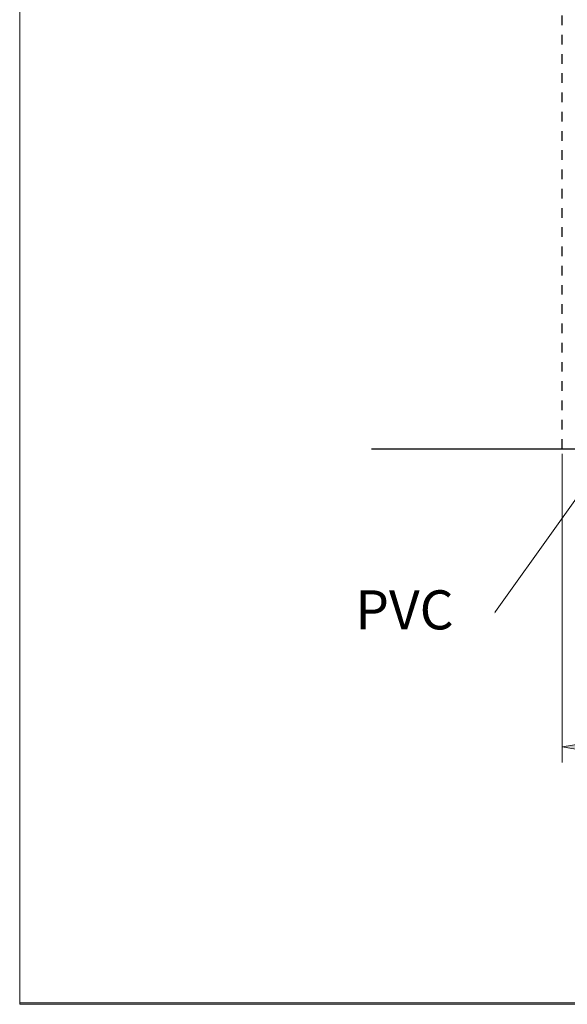
# Model space of a CAD drawing. Units: millimetres. Extents: x 0 to 518, y -251 to 0.
# Drawn here: x 0 to 42, y -250 to -175 of the extents above; entities that cross this region are included whole.
import ezdxf

# ---------------------------------------------------------------- set-up
doc = ezdxf.new("R2010")
doc.units = ezdxf.units.MM
doc.header["$MEASUREMENT"] = 0
doc.linetypes.add('AI-Linetype-4564', pattern=[1.477731, 0.738866, -0.738866])
doc.layers.add('Layer 1', color=7, linetype='Continuous', lineweight=0)

msp = doc.modelspace()

# ---------------------------------------------------------------- hatches: boundary and pattern name
at = {"layer": 'Layer 1', "transparency": 33554687}
h = msp.add_hatch(color=0, dxfattribs=at)
h.dxf.hatch_style = 2
h.paths.add_polyline_path([(44.051, -229.954), (41.651, -230.354), (44.051, -230.754)])

# ---------------------------------------------------------------- linework, layer by layer
at = {"layer": 'Layer 1', "color": 0, "lineweight": 13}
for p, q in [((0, -250.119), (0, 0)), ((41.651, -207.855), (41.651, -231.554)), ((42.74, -211.262), (35.002, -222.118)), ((35.002, -222.118), (25.373, -222.118)), ((250.119, -250.119), (0, -250.119))]:
    msp.add_line(p, q, dxfattribs=at)
at = {"layer": 'Layer 1', "color": 0}
for p, q in [((0, -250), (0, 0)), ((44.051, -229.954), (41.651, -230.354)), ((41.651, -230.354), (44.051, -230.754)), ((250, -250), (0, -250))]:
    msp.add_line(p, q, dxfattribs=at)
at = {"layer": 'Layer 1', "color": 0, "linetype": 'AI-Linetype-4564', "lineweight": 25}
msp.add_line((41.651, -207.455), (41.651, -97.062), dxfattribs=at)
at = {"layer": 'Layer 1', "color": 0, "lineweight": 25}
msp.add_line((27.006, -207.467), (112.736, -207.458), dxfattribs=at)
at = {"layer": 'Layer 1', "color": 0, "lineweight": 0}
msp.add_line((41.651, -207.455), (41.651, -207.455), dxfattribs=at)

# ---------------------------------------------------------------- next in the draw order: texts
at = {"insert": (25.76, -218.333), "char_height": 3, "width": 9.20079, "attachment_point": 1, "bg_fill": 2}
msp.add_mtext('{\\fArial|b0|i0|c0|p0;PVC}', dxfattribs=at)

doc.saveas('drawing.dxf')
